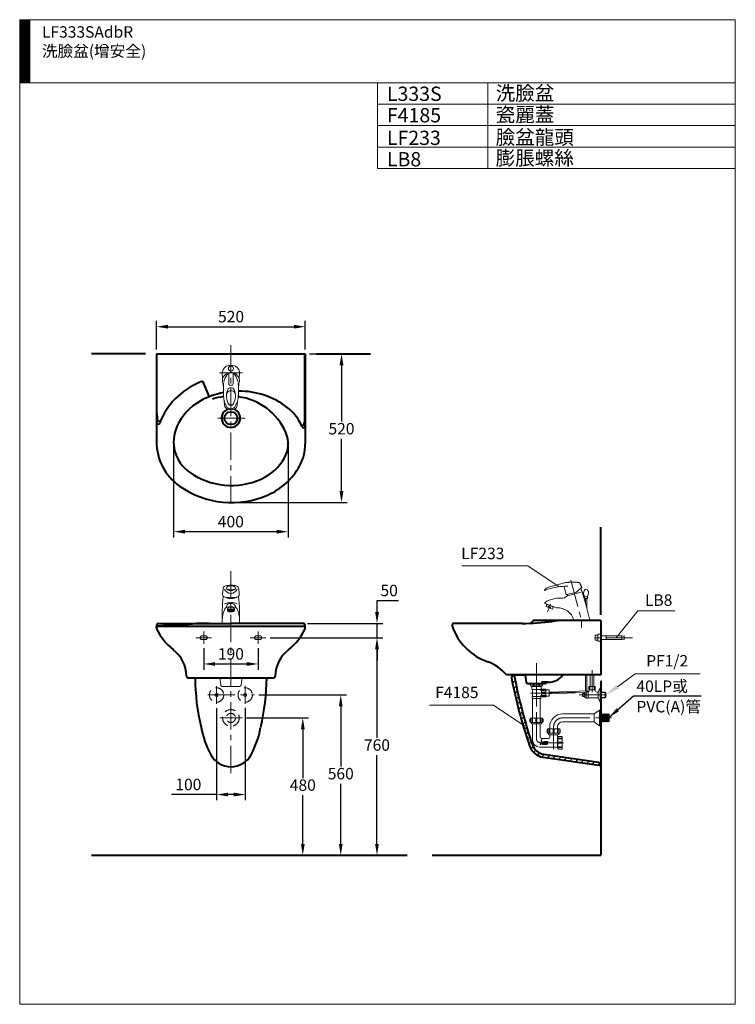
# Model space of a CAD drawing. Units: millimetres. Extents: x 118 to 2618, y -1684 to 1756.
import ezdxf
from ezdxf.enums import TextEntityAlignment as Align

# ---------------------------------------------------------------- set-up
doc = ezdxf.new("R2010")
doc.units = ezdxf.units.MM
doc.header["$LTSCALE"] = 3
doc.linetypes.add('CENTER', pattern=[50.8, 31.75, -6.35, 6.35, -6.35])
doc.linetypes.add('DASHED', pattern=[19.05, 12.7, -6.35])
for name, color, linetype, lineweight in [('BODY', 7, 'Continuous', 40), ('CEN', 1, 'CENTER', 9), ('DIM', 2, 'Continuous', 13), ('FITTING', 6, 'Continuous', 20), ('HATCH', 2, 'Continuous', 13), ('HIDDEN', 3, 'DASHED', 20)]:
    doc.layers.add(name, color=color, linetype=linetype, lineweight=lineweight)
doc.styles.add('AD', font='romans.shx', dxfattribs={"height": 40, "bigfont": 'chineset.shx'})
doc.styles.add('LSP', font='simplex', dxfattribs={"width": 0.8, "bigfont": 'CHINESET.SHX'})
doc.dimstyles.new('AD', dxfattribs={"dimtxt": 40, "dimasz": 40, "dimexe": 20, "dimexo": 15, "dimgap": 10, "dimtad": 1, "dimtih": 1, "dimtoh": 1, "dimdec": 0, "dimtxsty": 'AD', "dimcen": 2.5, "dimadec": 0, "dimazin": 0, "dimtfac": 1, "dimtdec": 0, "dimtmove": 0, "dimatfit": 3, "dimfxl": 0, "dimarcsym": 0})

# ---------------------------------------------------------------- blocks, each defined once
blk = doc.blocks.new('*D1')
at = {"layer": 'Defpoints', "color": 0}
for p in [(978.6, -403), (1239.9, -1163), (1366.4, -1163)]:
    blk.add_point(p, dxfattribs=at)
at = {"layer": 'DIM', "color": 0, "lineweight": -2}
for p, q in [((993.6, -403), (1386.4, -403)), ((1366.4, -443), (1366.4, -753)), ((1366.4, -1123), (1366.4, -813)), ((1254.9, -1163), (1386.4, -1163))]:
    blk.add_line(p, q, dxfattribs=at)
at = {"layer": 'DIM', "color": 0}
for points in [[(1359.7, -443), (1373, -443), (1366.4, -403)], [(1359.7, -1123), (1373, -1123), (1366.4, -1163)]]:
    blk.add_solid(points, dxfattribs=at)
at = {"layer": 'DIM', "color": 0, "insert": (1366.4, -783), "char_height": 40, "attachment_point": 5, "style": 'AD'}
blk.add_mtext('760', dxfattribs=at)
blk = doc.blocks.new('*D2')
at = {"layer": 'Defpoints', "color": 0}
for p in [(761.1, -424.5), (951.1, -424.5), (951.1, -494.6)]:
    blk.add_point(p, dxfattribs=at)
at = {"layer": 'DIM', "color": 0, "lineweight": -2}
for p, q in [((761.1, -439.5), (761.1, -514.6)), ((951.1, -439.5), (951.1, -514.6)), ((801.1, -494.6), (911.1, -494.6))]:
    blk.add_line(p, q, dxfattribs=at)
at = {"layer": 'DIM', "color": 0}
for points in [[(801.1, -488), (801.1, -501.3), (761.1, -494.6)], [(911.1, -488), (911.1, -501.3), (951.1, -494.6)]]:
    blk.add_solid(points, dxfattribs=at)
at = {"layer": 'DIM', "color": 0, "insert": (856.1, -464.6), "char_height": 40, "attachment_point": 5, "style": 'AD'}
blk.add_mtext('190', dxfattribs=at)
blk = doc.blocks.new('*D3')
at = {"layer": 'Defpoints', "color": 0}
for p in [(939, -603), (1117.3, -1163), (1239.9, -1163)]:
    blk.add_point(p, dxfattribs=at)
at = {"layer": 'DIM', "color": 0, "lineweight": -2}
for p, q in [((954, -603), (1259.9, -603)), ((1239.9, -643), (1239.9, -853)), ((1239.9, -1123), (1239.9, -913)), ((1132.3, -1163), (1259.9, -1163))]:
    blk.add_line(p, q, dxfattribs=at)
at = {"layer": 'DIM', "color": 0}
for points in [[(1233.2, -643), (1246.5, -643), (1239.9, -603)], [(1233.2, -1123), (1246.5, -1123), (1239.9, -1163)]]:
    blk.add_solid(points, dxfattribs=at)
at = {"layer": 'DIM', "color": 0, "insert": (1239.9, -883), "char_height": 40, "attachment_point": 5, "style": 'AD'}
blk.add_mtext('560', dxfattribs=at)
blk = doc.blocks.new('*D4')
at = {"layer": 'Defpoints', "color": 0}
for p in [(895.1, -683), (1107.3, -1163), (1127.3, -1163)]:
    blk.add_point(p, dxfattribs=at)
at = {"layer": 'DIM', "color": 0, "lineweight": -2}
for p, q in [((910.1, -683), (1127.3, -683)), ((1107.3, -723), (1107.3, -893)), ((1107.3, -1123), (1107.3, -953)), ((1112.3, -1163), (1087.3, -1163))]:
    blk.add_line(p, q, dxfattribs=at)
at = {"layer": 'DIM', "color": 0}
for points in [[(1100.7, -723), (1114, -723), (1107.3, -683)], [(1100.7, -1123), (1114, -1123), (1107.3, -1163)]]:
    blk.add_solid(points, dxfattribs=at)
at = {"layer": 'DIM', "color": 0, "insert": (1107.3, -923), "char_height": 40, "attachment_point": 5, "style": 'AD'}
blk.add_mtext('480', dxfattribs=at)
blk = doc.blocks.new('*D5')
at = {"layer": 'Defpoints', "color": 0}
for p in [(806.1, -633.9), (906.1, -633.4), (906.1, -950.8)]:
    blk.add_point(p, dxfattribs=at)
at = {"layer": 'DIM', "color": 0, "lineweight": -2}
for p, q in [((806.1, -648.9), (806.1, -970.8)), ((906.1, -648.4), (906.1, -970.8)), ((806.1, -950.8), (648.9, -950.8)), ((866.1, -950.8), (846.1, -950.8))]:
    blk.add_line(p, q, dxfattribs=at)
at = {"layer": 'DIM', "color": 0}
for points in [[(846.1, -944.2), (846.1, -957.5), (806.1, -950.8)], [(866.1, -944.2), (866.1, -957.5), (906.1, -950.8)]]:
    blk.add_solid(points, dxfattribs=at)
at = {"layer": 'DIM', "color": 0, "insert": (707.5, -920.8), "char_height": 40, "attachment_point": 5, "style": 'AD'}
blk.add_mtext('100', dxfattribs=at)
blk = doc.blocks.new('*D6')
at = {"layer": 'Defpoints', "color": 0}
for p in [(1116.1, 683.7), (596.1, 589.3), (1116.1, 589.3)]:
    blk.add_point(p, dxfattribs=at)
at = {"layer": 'DIM', "color": 0, "lineweight": -2}
for p, q in [((596.1, 604.3), (596.1, 703.7)), ((1116.1, 604.3), (1116.1, 703.7)), ((636.1, 683.7), (1076.1, 683.7))]:
    blk.add_line(p, q, dxfattribs=at)
at = {"layer": 'DIM', "color": 0}
for points in [[(636.1, 690.4), (636.1, 677.1), (596.1, 683.7)], [(1076.1, 690.4), (1076.1, 677.1), (1116.1, 683.7)]]:
    blk.add_solid(points, dxfattribs=at)
at = {"layer": 'DIM', "color": 0, "insert": (856.6, 713.7), "char_height": 40, "attachment_point": 5, "style": 'AD'}
blk.add_mtext('520', dxfattribs=at)
blk = doc.blocks.new('*D7')
at = {"layer": 'Defpoints', "color": 0}
for p in [(1116.1, 589.3), (856.1, 69.3), (1242.5, 69.3)]:
    blk.add_point(p, dxfattribs=at)
at = {"layer": 'DIM', "color": 0, "lineweight": -2}
for p, q in [((1131.1, 589.3), (1262.5, 589.3)), ((1242.5, 549.3), (1242.5, 352.2)), ((1242.5, 109.3), (1242.5, 292.2)), ((871.1, 69.3), (1262.5, 69.3))]:
    blk.add_line(p, q, dxfattribs=at)
at = {"layer": 'DIM', "color": 0}
for points in [[(1235.8, 549.3), (1249.2, 549.3), (1242.5, 589.3)], [(1235.8, 109.3), (1249.2, 109.3), (1242.5, 69.3)]]:
    blk.add_solid(points, dxfattribs=at)
at = {"layer": 'DIM', "color": 0, "insert": (1242.5, 322.2), "char_height": 40, "attachment_point": 5, "style": 'AD'}
blk.add_mtext('520', dxfattribs=at)
blk = doc.blocks.new('*D8')
at = {"layer": 'Defpoints', "color": 0}
for p in [(656.1, 282.2), (1055.8, 282.2), (656.1, -32.4)]:
    blk.add_point(p, dxfattribs=at)
at = {"layer": 'DIM', "color": 0, "lineweight": -2}
for p, q in [((656.1, 267.2), (656.1, -52.4)), ((1055.8, 267.2), (1055.8, -52.4)), ((1015.8, -32.4), (696.1, -32.4))]:
    blk.add_line(p, q, dxfattribs=at)
at = {"layer": 'DIM', "color": 0}
for points in [[(696.1, -25.8), (696.1, -39.1), (656.1, -32.4)], [(1015.8, -25.8), (1015.8, -39.1), (1055.8, -32.4)]]:
    blk.add_solid(points, dxfattribs=at)
at = {"layer": 'DIM', "color": 0, "insert": (855.9, -2.4), "char_height": 40, "attachment_point": 5, "style": 'AD'}
blk.add_mtext('400', dxfattribs=at)
blk = doc.blocks.new('*D9')
at = {"layer": 'Defpoints', "color": 0}
for p in [(1109.2, -353), (1366.6, -353), (978.6, -403)]:
    blk.add_point(p, dxfattribs=at)
at = {"layer": 'DIM', "color": 0, "lineweight": -2}
for p, q in [((1366.6, -313), (1366.6, -273)), ((1366.6, -273), (1441.4, -273)), ((1124.2, -353), (1386.6, -353)), ((1366.6, -403), (1366.6, -353)), ((993.6, -403), (1386.6, -403)), ((1366.6, -443), (1366.6, -483))]:
    blk.add_line(p, q, dxfattribs=at)
at = {"layer": 'DIM', "color": 0}
for points in [[(1359.9, -313), (1373.3, -313), (1366.6, -353)], [(1359.9, -443), (1373.3, -443), (1366.6, -403)]]:
    blk.add_solid(points, dxfattribs=at)
at = {"layer": 'DIM', "color": 0, "insert": (1409, -243), "char_height": 40, "attachment_point": 5, "style": 'AD'}
blk.add_mtext('50', dxfattribs=at)

msp = doc.modelspace()

# ---------------------------------------------------------------- hatches: boundary and pattern name
at = {"layer": 'FITTING'}
h = msp.add_hatch(dxfattribs=at)
h.set_pattern_fill('ANSI31', color=256, scale=0.5, style=0)
h.set_pattern_definition([(45, (6133.9222, 27767.103), (-1.122532015, 1.122532015), [])])
h.paths.add_polyline_path([(153.2, 1756.3), (118.2, 1756.3), (118.2, 1536.3), (153.2, 1536.3)])
at = {"layer": 'HATCH'}
h = msp.add_hatch(dxfattribs=at)
h.set_pattern_fill('ANSI31', color=256, scale=5, style=0)
h.paths.add_polyline_path([(1846.1, -535.3), (1842, -535.4, 0.460073), (1836.3, -542.6, 0.034206), (1898.9, -780.4, 0.282684), (1947.2, -820.6), (2141.5, -848.5, 0.456537), (2148.4, -842.6), (2148.4, -838.4), (1948.8, -809.7, -0.282827), (1909.4, -776.9, -0.034947)])

# ---------------------------------------------------------------- linework, layer by layer
at = {"layer": 'BODY'}
for p, q in [((557.5, 589.3), (368.9, 589.3)), ((1154.7, 589.3), (1343.3, 589.3))]:
    msp.add_line(p, q, dxfattribs=at)
at = {"layer": 'BODY', "linetype": 'Continuous'}
for p, q in [((596.1, 589.3), (1116.1, 589.3)), ((596.1, 589.3), (596.1, 282.2)), ((597.5, 380.1), (597.5, 589.3)), ((1114.7, 366.3), (1114.7, 589.3)), ((1116.1, 589.3), (1116.1, 274.5)), ((757, 493.1), (780, 438.6)), ((2148.5, -323), (2148.5, -16.8)), ((2148.5, -343), (1914.8, -343)), ((2148.5, -343), (2148.5, -533)), ((596.1, -368.4), (597, -358.4)), ((602.1, -363), (1110.1, -363)), ((603, -353), (856.1, -353)), ((1109.2, -353), (856.1, -353)), ((1116.1, -368.4), (1115.2, -358.4)), ((1873.5, -353), (1634.5, -353)), ((1910.6, -344.7), (1904.5, -350.7)), ((707.1, -543), (1005.1, -543)), ((2148.5, -533), (1818.5, -533)), ((1846.1, -535.3), (1842, -535.4)), ((1884.4, -533.9), (1846.1, -535.3)), ((1884.3, -533.6), (1887.7, -557.8)), ((1893.7, -562.9), (1953.3, -562.9)), ((1963.4, -557.8), (1940.7, -557.8)), ((2148.5, -553), (2148.5, -1163)), ((1947.2, -820.6), (2141.5, -848.5)), ((1948.8, -809.7), (2148.4, -838.4)), ((2148.4, -842.6), (2148.4, -838.4)), ((368.9, -1163), (1472.2, -1163)), ((1559.7, -1163), (2148.5, -1163))]:
    msp.add_line(p, q, dxfattribs=at)
msp.add_circle((856.1, 364.3), 22.5, dxfattribs=at)
for centre, radius, start, end in [((840.8, 257.6), 250, 109.5824, 155.7714), ((884, 179.3), 279.4, 101.1902, 118.9131), ((884, 179.3), 279.4, 52.8457, 90.319), ((840.8, 257.6), 190, 118.9131, 155.7714), ((855.1, 230.8), 210, 96.7957, 107.6777), ((855.1, 230.8), 210, 23.3902, 82.6814), ((697.5, 380.1), 100, 180, 192.8918), ((856.1, 364.3), 32.5, 108.1669, 71.8331), ((956.1, 274.5), 160, 21.9193, 52.8457), ((602.1, 349.7), 6, 180, 339.8469), ((605.8, 359.2), 6, 192.8918, 336.8766), ((786.1, 282.2), 190, 155.7714, 159.8469), ((1014.7, 366.3), 100, 347.1082, 0), ((786.1, 282.2), 130, 155.7714, 234.7789), ((956.1, 274.5), 100, 330.6701, 23.3902), ((1106.3, 345.3), 6, 203.1234, 347.1082), ((1110.1, 336.4), 6, 201.9193, 0), ((786.1, 282.2), 190, 180, 234.7789), ((956.1, 274.5), 160, 330.6701, 0), ((890.7, 311.2), 175, 293.9869, 330.6701), ((858.2, 384.3), 255, 234.7789, 293.9869), ((890.7, 311.2), 235, 293.9869, 330.6701), ((858.2, 384.3), 315, 234.7789, 293.9869), ((1914.8, -349), 6, 90, 135), ((2019.9, -643), 300, 90, 97.8107), ((602.1, -369), 6, 90, 204.1246), ((778.2, -287.5), 200, 204.8322, 231.9987), ((603, -359), 6, 90, 175), ((775.7, -1852.8), 1500, 90.7149, 96.6623), ((773.5, -952.9), 600, 89.3784, 100.4938), ((934, -287.5), 200, 308.0013, 335.1678), ((1109.2, -359), 6, 5, 90), ((1110.1, -369), 6, 335.8754, 90), ((1634.5, -359), 6, 88, 198.4208), ((1818.5, -297.7), 200, 198.4208, 251.0707), ((1873.5, 424.9), 777.9, 270, 277.8107), ((1900.3, -346.5), 6, 271.9925, 315), ((581.1, -539.7), 120, 1.2416, 51.9987), ((1131, -539.7), 120, 128.0013, 178.7584), ((1708.2, -619.3), 140, 38.0609, 71.0707), ((707.1, -537), 6, 181.2416, 270), ((1471.1, -540.9), 740, 180.1594, 193.6827), ((241.1, -540.9), 740, 346.4064, 359.8406), ((1005.1, -537), 6, 270, 358.7584), ((1842.2, -541.4), 6, 92.0159, 190.8395), ((3604.2, -204.1), 1800, 190.8395, 198.676), ((3604.2, -204.1), 1789, 190.6699, 198.676), ((1878.4, -534.4), 6, 8.0006, 14.179), ((1966.7, -497.9), 60, 266.8777, 324.2128), ((1893.7, -556.9), 6, 188.0006, 269.9281), ((1953.3, -556.9), 6, 270, 325.1751), ((1963.1, -563.8), 6, 86.8777, 145.1751), ((1067.1, -659.5), 320, 190.155, 208.4645), ((645.1, -659.5), 320, 331.5355, 349.6458), ((1955.8, -761.2), 60, 198.676, 261.8149), ((1955.8, -761.2), 49, 198.676, 261.8149), ((856.1, -773.9), 80, 208.4645, 270), ((856.1, -773.9), 80, 270, 331.5355), ((2142.4, -842.6), 6, 261.8149, 0)]:
    msp.add_arc(centre, radius, start, end, dxfattribs=at)
at = {"layer": 'CEN', "linetype": 'CENTER'}
for p, q in [((856.1, 619.2), (856.1, 59.2)), ((896.1, 522.3), (816.1, 522.3)), ((906.1, 364.3), (806.1, 364.3)), ((856.1, -170.8), (856.1, -883.9)), ((2043.5, -202.1), (2081, -342)), ((1962.7, -312.5, 0), (1973.1, -285.3, 0)), ((2081, -342), (2081, -368)), ((733.6, -403), (788.6, -403)), ((761.1, -381.5), (761.1, -424.5)), ((978.6, -403), (923.6, -403)), ((951.1, -381.5), (951.1, -424.5)), ((2259.5, -403), (2119.9, -403)), ((1923.5, -587.3), (1923.5, -487.3)), ((2117.7, -515.9), (2117.7, -593)), ((806.1, -572.4), (806.1, -633.9)), ((906.1, -570.6), (906.1, -633.4)), ((775.7, -603), (939, -603)), ((1977.7, -596.2), (1903, -596.2)), ((1967.8, -595.9), (2059.2, -593)), ((2073.3, -603), (2174.3, -603)), ((895.1, -683), (817.9, -683)), ((2015, -683), (2186.3, -683))]:
    msp.add_line(p, q, dxfattribs=at)
at = {"layer": 'CEN', "color": 1, "linetype": 'CENTER', "ltscale": 2}
msp.add_line((951.1, -381.5), (951.1, -424.5), dxfattribs=at)
at = {"layer": 'CEN', "color": 1, "linetype": 'CENTER'}
for p, q in [((1923.5, -548.4), (1923.5, -756.3)), ((1983.5, -714.5), (1983.5, -792.2)), ((1938.4, -770), (2018.3, -770))]:
    msp.add_line(p, q, dxfattribs=at)
at = {"layer": 'CEN', "linetype": 'CENTER'}
for centre, radius, start, end in [((2015, -714.5), 31.5, 90, 180), ((1937.1, -756.3), 13.6, 180, 270)]:
    msp.add_arc(centre, radius, start, end, dxfattribs=at)
at = {"layer": 'DIM', "ltscale": 10}
for p, q in [((1893.7, -152.2), (1662.6, -152.2)), ((2002.7, -225.2), (1893.7, -152.2)), ((2278, -308.6), (2407.2, -308.6)), ((2206.8, -573.9), (2268.8, -529.5)), ((2268.8, -529.5), (2496, -529.5)), ((1773.8, -638.8), (1549.4, -638.8)), ((1882.8, -711.8), (1773.8, -638.8))]:
    msp.add_line(p, q, dxfattribs=at)
at = {"layer": 'DIM'}
msp.add_line((2202.1, -402.8), (2278, -308.6), dxfattribs=at)
at = {"layer": 'DIM', "ltscale": 10}
msp.add_solid([(2211.6, -580.6), (2201.9, -567.1), (2166.1, -603)], dxfattribs=at)
at = {"layer": 'FITTING'}
for p, q in [((2618.2, 1756.3), (118.2, 1756.3)), ((118.2, 1756.3), (118.2, -1683.7)), ((153.2, 1756.3), (153.2, 1536.3)), ((2618.2, 1756.3), (2618.2, -1683.7)), ((2618.2, 1536.3), (118.2, 1536.3)), ((1368.2, 1536.3), (1368.2, 1236.3)), ((1753.8, 1536.3), (1753.8, 1236.3)), ((2618.2, 1536.3), (2618.2, 1311.3)), ((1368.2, 1461.3), (2618.2, 1461.3)), ((1368.2, 1386.3), (2618.2, 1386.3)), ((1368.2, 1311.3), (2618.2, 1311.3)), ((1368.2, 1236.3), (2618.2, 1236.3)), ((825.9, 522.3), (827.3, 503.1, 0)), ((886.3, 522.3), (884.9, 503.1, 0)), ((828.6, 484.3, 0), (829.8, 468.9, 0)), ((883.5, 484.3, 0), (882.4, 468.9, 0)), ((833, 423.8, 0), (834.1, 409.4, 0)), ((879.1, 423.8, 0), (878.1, 409.4, 0)), ((826.7, -250.4), (828.5, -231, 0)), ((848.6, -219.4), (848.6, -220.6)), ((848.6, -220.6), (863.6, -220.6)), ((863.6, -219.4), (863.6, -220.6)), ((885.5, -250.4), (883.7, -231, 0)), ((2021.8, -210.8, 0), (1960.6, -228, 0)), ((2027.9, -252.8, 0), (2019.9, -223.9, 0)), ((2029.5, -210.2, 0), (2029.5, -210.3, 0)), ((2081.6, -226.1, 0), (2063.1, -243.3, 0)), ((2076.8, -215.8, 0), (2079.3, -223.6, 0)), ((2078, -215.4, 0), (2080.6, -223.2, 0)), ((2080.2, -223.4, 0), (2079.3, -223.6, 0)), ((2080.2, -232.6, 0), (2082.8, -242.2, 0)), ((2080.8, -223.7, 0), (2081.6, -226.1, 0)), ((2027.9, -252.8, 0), (2029.4, -252.4, 0)), ((2029.4, -252.4, 0), (2063.1, -243.3, 0)), ((2031.5, -256, 0), (2083.7, -242, 0)), ((2031.5, -251.8, 0), (2032.5, -255.7, 0)), ((2083.7, -242, 0), (2096.8, -290.8, 0)), ((2089, -252.3, 0), (2091.8, -259.8, 0)), ((2091.8, -259.8, 0), (2091.8, -265.8, 0)), ((2091.8, -259.8, 0), (2101.8, -259.8, 0)), ((2091.8, -265.8, 0), (2101.8, -265.8, 0)), ((2094.6, -265.8, 0), (2094.6, -282.6, 0)), ((2099, -265.8, 0), (2099, -299, 0)), ((2104.5, -252.3, 0), (2101.8, -259.8, 0)), ((2101.8, -259.8, 0), (2101.8, -265.8, 0)), ((844.1, -301.4), (844.1, -307.1)), ((844.2, -307.6), (845.2, -310)), ((850.9, -304.1), (850.9, -306.9)), ((861.1, -304.1), (851, -304.1)), ((861.1, -304.1), (861.1, -306.9)), ((868, -307.6), (867, -310)), ((868.2, -301.4), (868.2, -307.1)), ((1993.3, -298.8, 0), (1954.1, -283.8, 0)), ((1960, -286, 0), (1957, -294, 0)), ((1957, -294, 0), (1968.2, -298.3, 0)), ((1959.7, -286.9, 0), (1982.1, -295.5, 0)), ((1963.5, -296.5, 0), (1964.8, -293.2, 0)), ((1964.8, -293.2, 0), (1969.4, -295, 0)), ((1979.4, -302.6, 0), (1968.2, -298.3, 0)), ((1974.1, -296.8, 0), (1969.4, -295, 0)), ((1972.8, -300.1, 0), (1974.1, -296.8, 0)), ((1982.4, -294.6, 0), (1979.4, -302.6, 0)), ((2096.8, -290.8, 0), (2110.5, -342, 0)), ((2110.5, -342, 0), (2054.5, -342, 0)), ((2056, -342, 0), (2056, -343, 0)), ((825.9, -352.2), (886.3, -352.2)), ((2148.5, -396.5), (2221.5, -396.5)), ((2148.5, -409.5), (2221.5, -409.5)), ((2167.5, -396.5), (2167.5, -409.5)), ((2221.5, -396.5), (2221.5, -409.5)), ((2229.5, -396.5), (2221.5, -397.5)), ((2229.5, -409.5), (2221.5, -408.5)), ((2229.5, -396.5), (2229.5, -409.5)), ((2094.6, -533, 0), (2094.6, -589.3, 0)), ((2099, -533, 0), (2099, -589.1, 0)), ((2111.5, -573), (2111.5, -533)), ((2123.9, -573), (2123.9, -533)), ((1899.6, -563), (1899.6, -565.5)), ((1947.3, -565.5), (1899.6, -565.5)), ((1902.6, -565.5), (1902.6, -571.5)), ((1944.3, -571.5), (1902.6, -571.5)), ((1907.3, -573.2), (1939.6, -573.2)), ((1907.3, -573.2), (1907.3, -583.4)), ((1939.6, -583.4), (1907.3, -583.4)), ((1909, -571.5), (1909, -573.2)), ((1909.8, -583.4), (1909.8, -608.1)), ((1912.8, -567.6), (1912.8, -571.5)), ((1934.1, -567.6), (1934.1, -571.5)), ((1937.1, -583.4), (1937.1, -584.7)), ((1937.9, -571.5), (1937.9, -573.2)), ((1939.6, -573.2), (1939.6, -583.4)), ((1941.4, -583.8), (1942.7, -583.8)), ((1941.4, -583.8), (1941.4, -608.5)), ((1944, -582.6), (1956.8, -582.6)), ((1944.3, -565.5), (1944.3, -571.5)), ((1947.3, -563), (1947.3, -565.5)), ((1956.8, -582.6), (1956.8, -609.8)), ((2129.2, -573), (2106.2, -573)), ((2106.2, -573), (2106.2, -585)), ((2110.2, -573), (2110.2, -585)), ((2125.2, -573), (2125.2, -585)), ((2129.2, -585), (2129.2, -573)), ((2146.5, -578), (2139.5, -593)), ((2146.5, -578), (2148.5, -578)), ((2146.5, -578), (2148.5, -578)), ((2146.5, -578), (2146.5, -628)), ((2148.5, -578), (2148.5, -628)), ((1938.4, -608.1), (1908.5, -608.1)), ((1908.5, -608.1), (1908.5, -615.8)), ((1938.4, -615.8), (1908.5, -615.8)), ((1938.4, -615.8), (1908.5, -615.8)), ((1909.8, -615.1), (1909.8, -683.5)), ((1937.1, -615.1), (1937.1, -683.5)), ((1938.4, -608.1), (1938.4, -615.8)), ((1938.8, -586.4), (1941.4, -586.4)), ((1938.8, -606), (1941.4, -606)), ((1941.4, -608.5), (1942.7, -608.5)), ((1944, -609.8), (1956.8, -609.8)), ((1944.4, -586), (1955.5, -586)), ((1944.4, -588.5), (1955.5, -588.5)), ((1944.4, -594.5), (1955.5, -594.5)), ((1944.4, -597.9), (1955.5, -597.9)), ((1944.4, -603.9), (1955.5, -603.9)), ((1944.4, -606.4), (1955.5, -606.4)), ((1955.5, -588.5), (1955.5, -586)), ((1955.5, -594.5), (1955.5, -597.9)), ((1955.5, -603.9), (1955.5, -606.4)), ((1967.8, -585.5), (1956.8, -585.5)), ((1967.8, -606.8), (1956.8, -606.8)), ((1967.7, -598.4), (2092.2, -594.5)), ((1967.8, -585.5), (1967.8, -606.8)), ((1967.9, -593.3), (2107.7, -588.8)), ((2084.7, -598), (2092.2, -598)), ((2084.7, -598), (2084.7, -602)), ((2084.7, -602), (2090.2, -602)), ((2084.7, -604), (2090.2, -604)), ((2084.7, -604), (2084.7, -608)), ((2084.7, -608), (2092.2, -608)), ((2090.2, -602), (2090.2, -604)), ((2092.2, -594.3), (2092.2, -611.6)), ((2092.4, -593.9), (2096.7, -591.5)), ((2092.4, -612), (2096.7, -614.5)), ((2096.7, -591.5), (2103.7, -591.5)), ((2096.7, -591.5), (2096.7, -614.5)), ((2096.7, -614.5), (2103.7, -614.5)), ((2103.7, -591.5), (2103.7, -614.5)), ((2103.7, -593), (2104.7, -593)), ((2106.2, -585), (2129.2, -585)), ((2107.7, -585), (2107.7, -590)), ((2127.7, -585), (2127.7, -585)), ((2135.7, -593), (2139.5, -593)), ((2139.5, -593), (2139.5, -613)), ((2139.5, -613), (2146.5, -628)), ((2146.5, -594), (2166.1, -594)), ((2146.5, -612), (2166.1, -612)), ((2148.5, -593), (2163.5, -593)), ((2148.5, -613), (2163.5, -613)), ((2163.5, -593), (2163.5, -613)), ((2166.1, -594), (2166.1, -612)), ((2148.5, -628), (2146.5, -628)), ((2146.5, -628), (2148.5, -628)), ((1900.5, -686.9), (1900.5, -695.5)), ((1944.8, -683.5), (1902.2, -683.5)), ((1902.2, -683.5), (1902.2, -698.9)), ((1907.3, -686.5), (1907.3, -697.6)), ((1909.8, -686.5), (1909.8, -697.6)), ((1921.8, -686.5), (1921.8, -697.6)), ((1925.2, -686.5), (1925.2, -697.6)), ((1937.1, -686.5), (1937.1, -697.6)), ((1939.6, -686.5), (1939.6, -697.6)), ((1944.8, -683.5), (1944.8, -698.9)), ((1946.5, -686.9), (1946.5, -695.5)), ((2015, -669.3), (2125.5, -669.3)), ((2143.3, -655.7), (2125.5, -669.3)), ((2125.5, -669.3), (2125.5, -696.6)), ((2143.3, -655.7), (2143.3, -710.2)), ((2143.3, -655.7), (2148.5, -655.7)), ((2148.5, -655.7), (2148.5, -710.2)), ((2148.5, -663.8), (2150.2, -663.8)), ((2150.2, -663.8), (2150.2, -702.1)), ((2151.7, -668.5), (2150.2, -670.3)), ((2151.7, -668.5), (2151.7, -697.4)), ((2153.4, -670.7), (2151.7, -668.5)), ((2155.1, -668.6), (2153.4, -670.7)), ((2153.4, -670.7), (2153.4, -695.2)), ((2156.8, -670.8), (2155.1, -668.6)), ((2155.1, -668.6), (2155.1, -697.3)), ((2158.5, -668.7), (2156.8, -670.8)), ((2156.8, -670.8), (2156.8, -695.1)), ((2158.5, -668.7), (2158.5, -697.2)), ((2160.2, -670.9), (2158.5, -668.7)), ((2161.9, -668.8), (2160.2, -670.9)), ((2160.2, -670.9), (2160.2, -695)), ((2161.9, -668.8), (2161.9, -697.1)), ((2163.6, -671), (2161.9, -668.8)), ((2165.3, -669), (2163.6, -671)), ((2163.6, -671), (2163.6, -694.9)), ((2165.3, -669), (2165.3, -696.9)), ((2167, -671.2), (2165.3, -669)), ((2168.7, -669.1), (2167, -671.2)), ((2167, -671.2), (2167, -694.8)), ((2168.7, -669.1), (2168.7, -696.8)), ((2170.4, -671.3), (2168.7, -669.1)), ((2172.1, -669.2), (2170.4, -671.3)), ((2170.4, -671.3), (2170.4, -694.6)), ((2172.1, -669.2), (2172.1, -696.7)), ((2173.8, -671.4), (2172.1, -669.2)), ((2175.5, -669.3), (2173.8, -671.4)), ((2173.8, -671.4), (2173.8, -694.5)), ((2175.5, -669.3), (2175.5, -696.6)), ((2175.5, -669.3), (2177.2, -671)), ((2177.2, -671), (2177.2, -694.9)), ((1944.8, -698.9), (1902.2, -698.9)), ((1905.6, -698.9), (1905.6, -701.4)), ((1909.8, -697.6), (1907.3, -697.6)), ((1938.8, -704), (1908.1, -704)), ((1909.8, -704), (1909.8, -759.3)), ((1925.2, -697.6), (1921.8, -697.6)), ((1937.1, -697.6), (1939.6, -697.6)), ((1937.1, -704), (1937.1, -750.8)), ((1941.4, -698.9), (1941.4, -701.4)), ((2004.8, -721.5), (1962.2, -721.5)), ((1962.2, -721.5), (1962.2, -736.8)), ((1969.8, -714.5), (1969.8, -721.5)), ((1997.1, -714.5), (1997.1, -721.5)), ((2004.8, -721.5), (2004.8, -736.8)), ((2015, -696.6), (2125.5, -696.6)), ((2125.5, -696.6), (2143.3, -710.2)), ((2143.3, -710.2), (2148.5, -710.2)), ((2148.5, -702.1), (2150.2, -702.1)), ((2151.7, -697.4), (2150.2, -695.6)), ((2153.4, -695.2), (2151.7, -697.4)), ((2155.1, -697.3), (2153.4, -695.2)), ((2156.8, -695.1), (2155.1, -697.3)), ((2158.5, -697.2), (2156.8, -695.1)), ((2160.2, -695), (2158.5, -697.2)), ((2161.9, -697.1), (2160.2, -695)), ((2163.6, -694.9), (2161.9, -697.1)), ((2165.3, -696.9), (2163.6, -694.9)), ((2167, -694.8), (2165.3, -696.9)), ((2168.7, -696.8), (2167, -694.8)), ((2170.4, -694.6), (2168.7, -696.8)), ((2172.1, -696.7), (2170.4, -694.6)), ((2173.8, -694.5), (2172.1, -696.7)), ((2175.5, -696.6), (2173.8, -694.5)), ((2175.5, -696.6), (2177.2, -694.9)), ((2175.5, -696.6), (2177.2, -694.9)), ((1941.4, -755), (1965.6, -755)), ((1960.5, -724.9), (1960.5, -733.4)), ((2004.8, -736.8), (1962.2, -736.8)), ((1965.6, -736.8), (1965.6, -739.4)), ((1967.3, -724.5), (1967.3, -735.6)), ((1969.8, -735.6), (1967.3, -735.6)), ((1998.8, -742), (1968.1, -742)), ((1969.8, -724.5), (1969.8, -735.6)), ((1969.8, -742), (1969.8, -750.8)), ((1981.8, -724.5), (1981.8, -735.6)), ((1985.2, -735.6), (1981.8, -735.6)), ((1985.2, -724.5), (1985.2, -735.6)), ((1997.1, -724.5), (1997.1, -735.6)), ((1997.1, -735.6), (1999.6, -735.6)), ((1997.1, -748.6), (1997.1, -787.8)), ((1997.1, -752.1), (1998.4, -752.1)), ((1998.4, -749.1), (1998.4, -790.8)), ((1998.4, -749.1), (1999.6, -749.1)), ((1999.6, -724.5), (1999.6, -735.6)), ((2000.9, -747.8), (2013.7, -747.8)), ((2001.4, -736.8), (2001.4, -739.4)), ((2001.4, -753.8), (2012.4, -753.8)), ((2001.4, -756.3), (2012.4, -756.3)), ((2006.5, -724.9), (2006.5, -733.4)), ((2012.4, -756.3), (2012.4, -753.8)), ((2013.7, -747.8), (2013.7, -792.1)), ((1938.8, -784.9), (1997.1, -784.9)), ((1997.1, -787.8), (1998.4, -787.8)), ((1998.4, -790.8), (1999.6, -790.8)), ((2001.4, -768.2), (2012.4, -768.2)), ((2001.4, -771.7), (2012.4, -771.7)), ((2001.4, -783.6), (2012.4, -783.6)), ((2001.4, -786.1), (2012.4, -786.1)), ((2012.4, -768.2), (2012.4, -771.7)), ((2012.4, -783.6), (2012.4, -786.1)), ((2000.9, -792.1), (2013.7, -792.1)), ((118.2, -1683.7), (2618.2, -1683.7))]:
    msp.add_line(p, q, dxfattribs=at)
at = {"layer": 'FITTING', "ltscale": 10}
for p, q in [((848.6, 521), (848.5, 523.6)), ((848.6, 521), (848.6, 484.3)), ((863.6, 521), (863.7, 523.6)), ((863.6, 521), (863.6, 484.3))]:
    msp.add_line(p, q, dxfattribs=at)
at = {"layer": 'FITTING', "linetype": 'Continuous'}
for p, q in [((2103.7, -613), (2139.5, -613)), ((1997.1, -742), (1997.1, -784.9)), ((1938.8, -784.9), (1935.4, -784.9))]:
    msp.add_line(p, q, dxfattribs=at)
at = {"layer": 'FITTING'}
for points in [[(834.5, -302.1, -0.028091), (835.5, -300.8, -0.027779), (836.7, -299.6, -0.027644), (838, -298.5, -0.027689), (839.4, -297.6, -0.027913), (840.9, -296.8, -0.02831), (842.4, -296.2)], [(834.5, -302.1, -0.028091), (835.5, -300.8, -0.027779), (836.7, -299.6, -0.027644), (838, -298.5, -0.027689), (839.4, -297.6, -0.027913), (840.9, -296.8, -0.02831), (842.4, -296.2)], [(844.1, -301.4, -0.251226), (844.6, -300.4, -0.079618), (847.6, -299, -0.03877), (851.2, -298.3, -0.028373), (856.1, -298.1, -0.028373), (861.1, -298.3, -0.03877), (864.6, -299, -0.079618), (867.6, -300.4, -0.251226), (868.2, -301.4, -0.251226)], [(844.2, -307.6, -0.098208), (844.1, -307.1, -0.251226), (844.6, -306.2, -0.079618), (847.6, -304.8, -0.03877), (851.2, -304.1, -0.028373), (856.1, -303.8, -0.028373), (861.1, -304.1, -0.03877), (864.6, -304.8, -0.079618), (867.6, -306.2, -0.251226), (868.2, -307.1, -0.251226)], [(867.1, -309.6, -0.2497), (866.6, -310.5, -0.080259), (863.9, -311.7, -0.039218), (860.6, -312.4, -0.028725), (856.1, -312.6, -0.028725), (851.6, -312.4, -0.039218), (848.3, -311.7, -0.080259), (845.6, -310.5, -0.2497), (845.1, -309.6, -0.2497), (845.6, -308.7, -0.080259), (848.3, -307.4, -0.03122), (850.9, -306.9, -0.028725)], [(846.7, -309.1, -0.059586), (848.6, -308.4, -0.039218), (851.7, -307.8, -0.028725), (856.1, -307.5, -0.028725)], [(865.5, -309.1, 0.059586), (863.6, -308.4, 0.039218), (860.5, -307.8, 0.028725), (856.1, -307.5, 0.028725)], [(861.1, -306.8, -0.03281), (863.9, -307.4, -0.080259), (866.6, -308.7, -0.2497), (867.1, -309.6, -0.2497)], [(868.2, -307.1, -0.103957), (868.1, -307.6, -0.079618)], [(846.7, -310, 0.059586), (848.6, -310.8, 0.039218), (851.7, -311.4, 0.028725), (856.1, -311.6, 0.028725)], [(865.5, -310, -0.059586), (863.6, -310.8, -0.039218), (860.5, -311.4, -0.028725), (856.1, -311.6, -0.028725)], [(1944.4, -588.5, -0.075445), (1943.7, -588.4, -0.085783), (1943.2, -588.1, -0.10607), (1942.8, -587.7, -0.126822), (1942.7, -587.2, -0.126822), (1942.8, -586.8, -0.10607), (1943.2, -586.3, -0.085783), (1943.7, -586.1, -0.075445), (1944.4, -586, -0.075445)], [(1944.4, -603.9, 0.075445), (1943.7, -604, 0.085783), (1943.2, -604.2, 0.10607), (1942.8, -604.7, 0.126822), (1942.7, -605.1, 0.126822), (1942.8, -605.6, 0.10607), (1943.2, -606, 0.085783), (1943.7, -606.3, 0.075445), (1944.4, -606.4, 0.075445)], [(1909.8, -686.5, 0.075445), (1909.7, -685.8, 0.085783), (1909.4, -685.3, 0.10607), (1909, -684.9, 0.126822), (1908.5, -684.8, 0.126822), (1908.1, -684.9, 0.10607), (1907.6, -685.3, 0.085783), (1907.4, -685.8, 0.075445), (1907.3, -686.5, 0.075445)], [(1937.1, -686.5, -0.075445), (1937.2, -685.8, -0.085783), (1937.5, -685.3, -0.10607), (1937.9, -684.9, -0.126822), (1938.4, -684.8, -0.126822), (1938.8, -684.9, -0.10607), (1939.3, -685.3, -0.085783), (1939.5, -685.8, -0.075445), (1939.6, -686.5, -0.075445)], [(1969.8, -724.5, 0.075445), (1969.7, -723.8, 0.085783), (1969.4, -723.3, 0.10607), (1969, -722.9, 0.126822), (1968.5, -722.8, 0.126822), (1968.1, -722.9, 0.10607), (1967.6, -723.3, 0.085783), (1967.4, -723.8, 0.075445), (1967.3, -724.5, 0.075445)], [(1997.1, -724.5, -0.075445), (1997.2, -723.8, -0.085783), (1997.5, -723.3, -0.10607), (1997.9, -722.9, -0.126822), (1998.4, -722.8, -0.126822), (1998.8, -722.9, -0.10607), (1999.3, -723.3, -0.085783), (1999.5, -723.8, -0.075445), (1999.6, -724.5, -0.075445)], [(2001.4, -756.3, -0.075445), (2000.7, -756.2, -0.085783), (2000.1, -755.9, -0.10607), (1999.8, -755.5, -0.126822), (1999.6, -755, -0.126822), (1999.8, -754.6, -0.10607), (2000.1, -754.1, -0.085783), (2000.7, -753.9, -0.075445), (2001.4, -753.8, -0.075445)], [(1938.3, -775.4), (1939.3, -771.8, -0.339454), (1939.9, -771.4), (1943.6, -771.4, 0.078717), (1944.4, -771.2), (1943.3, -775.4), (1944.7, -775.4), (1947.2, -766), (1946.5, -766, 0.339454), (1945.7, -766.7), (1944.9, -769.6, -0.339454), (1944.3, -770.1), (1940.6, -770.1, 0.339454), (1937.9, -772.1), (1937, -775.4), (1938.3, -775.4), (1937, -775.4)], [(2001.4, -783.6, 0.075445), (2000.7, -783.7, 0.085783), (2000.1, -784, 0.10607), (1999.8, -784.4, 0.126822), (1999.6, -784.9, 0.126822), (1999.8, -785.3, 0.10607), (2000.1, -785.8, 0.085783), (2000.7, -786, 0.075445), (2001.4, -786.1, 0.075445)]]:
    msp.add_lwpolyline(points, format="xyb", dxfattribs=at)
at = {"layer": 'FITTING', "extrusion": (0, 0, -1)}
msp.add_lwpolyline([(-877.7, -302.1, -0.028091), (-876.7, -300.8, -0.027779), (-875.5, -299.6, -0.027644), (-874.2, -298.5, -0.027689), (-872.8, -297.6, -0.027913), (-871.3, -296.8, -0.02831), (-869.8, -296.2)], format="xyb", dxfattribs=at)
msp.add_lwpolyline([(-877.7, -302.1, -0.028091), (-876.7, -300.8, -0.027779), (-875.5, -299.6, -0.027644), (-874.2, -298.5, -0.027689), (-872.8, -297.6, -0.027913), (-871.3, -296.8, -0.02831), (-869.8, -296.2)], format="xyb", dxfattribs=at)
at = {"layer": 'FITTING'}
for points in [[(1941.5, -758.8), (1942.8, -758.8), (1939.9, -769.4, 0.117465), (1938.4, -770)], [(1948.3, -774.1, -0.493145), (1947.4, -772.9), (1948.7, -767.8, -0.339454), (1949.4, -767.4), (1954.1, -767.4, 0.339454), (1954.8, -766.9), (1955, -766), (1950, -766, 0.339454), (1947.3, -768.1), (1946.3, -771.8, 0.493145), (1949, -775.4), (1952.8, -775.4), (1953.2, -774.1)], [(1959.3, -771.8), (1960.3, -771.8), (1959.8, -773.6, -0.339454), (1959.2, -774.1), (1955.9, -774.1, -0.493145), (1955, -772.9), (1956.3, -767.8, -0.339454), (1957, -767.4), (1962.3, -767.4, 0.339454), (1963, -766.9), (1963.2, -766), (1957.7, -766, 0.339454), (1955, -768.1), (1954, -771.8, 0.493145), (1956.7, -775.4), (1960.7, -775.4), (1962, -770.5), (1958.8, -770.5), (1958.7, -771, 0.493145)]]:
    msp.add_lwpolyline(points, format="xyb", close=True, dxfattribs=at)
msp.add_circle((856.1, 537.6, 0), 8.75, dxfattribs=at)
at = {"layer": 'FITTING', "ltscale": 10}
for centre, radius, start, end in [((857.6, 492.9), 32, 92.7614, 162.4811), ((856.1, 504.3), 18, 125.1584, 144.0484), ((854.5, 492.9), 32, 17.5189, 87.2386), ((856.1, 504.3), 18, 35.9516, 54.8416), ((856.1, 495.8), 29.8, 166.8859, 209.1), ((1329.7, 461.9), 500, 177.1234, 182.2371), ((890.1, 479.6), 60, 144.0484, 169.7884), ((853.6, 484.3), 5, 180, 240), ((858.6, 484.3), 5, 300, 0), ((822.1, 479.6), 60, 9.7215, 35.9516), ((382.5, 461.9), 500, 357.7629, 2.8766), ((856.1, 495.8), 29.8, 330.9, 13.1141), ((895.4, 441.2), 55, 156.1476, 211.6519), ((856, 444.7), 15.5, 89.5263, 166.9858), ((856.1, 458.6), 12, 90, 156.1476), ((856.1, 488.6), 10, 240, 300), ((856.1, 458.6), 12, 23.8524, 90), ((856.2, 444.7), 15.5, 13.0142, 90.4737), ((816.8, 441.2), 55, 328.3481, 23.8524), ((910, 445.5), 80, 182.2371, 209.9366), ((856.2, 422), 11.5, 216.3894, 269.3623), ((856, 422), 11.5, 270.6377, 323.6106), ((802.1, 445.5), 80, 330.0634, 357.7629), ((856.3, 414.6), 18, 209.9366, 269.2946), ((856.3, 417.1), 9, 211.6519, 268.919), ((855.9, 417.1), 9, 271.081, 328.3481), ((855.9, 414.6), 18, 270.7054, 330.0634)]:
    msp.add_arc(centre, radius, start, end, dxfattribs=at)
at = {"layer": 'FITTING'}
for centre, radius, start, end in [((838.5, -231.9, 0), 10, 109.1071, 174.5538), ((857.7, -220.8), 27.3, 207.8047, 266.5553), ((856.1, -282.8, 0), 63.8, 90, 109.1071), ((856.5, -295.8), 62.2, 78.6707, 101.8796), ((856.1, -282.8, 0), 63.8, 70.8929, 90), ((854.3, -220.7), 27.4, 273.7005, 332.0163), ((873.7, -231.9, 0), 10, 5.4462, 70.8929), ((1952.3, -237, 0), 0.5, 153.768, 289.9403), ((1970.9, -247, 0), 21.6, 119.0718, 151.7259), ((2037.8, -472.4, 0), 250, 107.2104, 109.964), ((2037.8, -472.4, 0), 250, 91.1816, 107.2104), ((2018.9, -224.1, 0), 1, 15.5907, 94.3652), ((2056.2, -428.1, 0), 220, 97.119, 98.9691), ((2029, -210.3, 0), 0.5, 16.2407, 97.119), ((2055.5, -427.2, 0), 219, 89.8695, 96.9518), ((2056, -427.7, 0), 219, 89.8695, 96.9518), ((2056.9, -279.5, 0), 71.3, 78.3991, 90.747), ((2056.4, -269.7, 0), 61, 76.0578, 89.8695), ((2069.2, -218.3, 0), 8, 18.2333, 76.0578), ((2068.9, -219.2, 0), 9.86, 23.0282, 76.1619), ((2061.9, -246.6, 0), 23, 37.4953, 46.8569), ((2101.1, -245.4, 0), 13, 133.3737, 163.3565), ((2096.8, -239.8, 0), 6, 90, 140.294), ((2096.8, -239.8, 0), 6, 39.706, 90), ((2092.4, -245.4, 0), 13, 16.6435, 46.6263), ((1513.5, -331.2), 688, 173.9206, 181.7493), ((836.6, -251.3), 10, 174.5538, 236.4916), ((856.1, -166.7), 96.3, 254.9561, 285.0439), ((856.1, -216.7), 49.4, 241.0183, 298.9817), ((875.6, -251.3), 10, 303.5084, 5.4462), ((198.6, -331.2), 688, 358.2507, 6.0794), ((2005.2, -362.7, 0), 98, 87.3831, 121.6655), ((2012.2, -240.1, 0), 25, 260.9997, 320.5984), ((2012.2, -240.1, 0), 25, 260.9997, 320.5984), ((2106, -246.3, 0), 18, 165.0848, 199.3832), ((2087.5, -246.3, 0), 18, 340.6168, 14.9152), ((933.3, -345.1), 107.8, 156.4709, 177.8531), ((856.4, -335.2), 55.1, 66.4093, 114.2846), ((855.2, -298.5), 16.2, 127.2611, 168.1733), ((856.2, -344), 49.7, 74.175, 106.1465), ((846, -286.4), 1, 116.549, 127.2611), ((855.5, -305.3), 22.2, 88.3567, 116.549), ((847, -309.6), 0.5, 119.205, 240.795), ((856, -259.3), 47.8, 263.8503, 276.1497), ((856.7, -305.3), 22.2, 63.451, 91.6433), ((865.2, -309.6), 0.5, 299.205, 60.795), ((866.2, -286.4), 1, 52.7389, 63.451), ((857, -298.5), 16.2, 11.8267, 52.7389), ((778.8, -345.1), 107.8, 2.1469, 23.5291), ((1955, -281.4, 0), 2.5, 121.6655, 249.0088), ((1997.7, -357.6, 0), 59, 15.4266, 94.2326), ((1907.7, -572.7), 7.2, 44.7603, 135.2397), ((1923.5, -593.2), 27.7, 67.3801, 112.6199), ((1939.2, -572.7), 7.2, 44.7603, 135.2397), ((1938.8, -584.7), 1.7, 180, 270), ((1944, -583.8), 1.28, 90, 180), ((1938.8, -607.7), 1.7, 90, 180), ((1944.4, -596.2), 1.7, 90, 270), ((1944, -608.5), 1.28, 180, 270), ((2092.7, -594.3), 0.5, 120, 180), ((2092.7, -611.6), 0.5, 180, 240), ((2104.7, -590), 3, 270, 0), ((2135.7, -585), 8, 180, 270), ((1902.2, -686.9), 1.7, 90, 180), ((1923.5, -686.5), 1.7, 0, 180), ((1944.8, -686.9), 1.7, 0, 90), ((2015, -714.5), 45.2, 90, 180), ((1902.2, -695.5), 1.7, 180, 270), ((1908.1, -701.4), 2.56, 180, 270), ((1938.8, -701.4), 2.56, 270, 0), ((1944.8, -695.5), 1.7, 270, 0), ((2015, -714.5), 17.9, 90, 180), ((1941.4, -750.8), 4.26, 180, 270), ((1962.2, -724.9), 1.7, 90, 180), ((1962.2, -733.4), 1.7, 180, 270), ((1968.1, -739.4), 2.56, 180, 270), ((1965.6, -750.8), 4.26, 270, 0), ((1983.5, -724.5), 1.7, 0, 180), ((1998.8, -739.4), 2.56, 270, 0), ((2000.9, -749.1), 1.28, 90, 180), ((2004.8, -724.9), 1.7, 0, 90), ((2004.8, -733.4), 1.7, 270, 0), ((1935.4, -759.3), 25.6, 180, 270), ((2001.4, -770), 1.7, 90, 270), ((2000.9, -790.8), 1.28, 180, 270)]:
    msp.add_arc(centre, radius, start, end, dxfattribs=at)
at = {"layer": 'FITTING', "extrusion": (-1.26201e-08, -5.42823e-09, 1)}
msp.add_arc((2080.3, -223.9, 0), 0.5, 18.2333, 105, dxfattribs=at)
at = {"layer": 'FITTING'}
for centre, major_axis, ratio, start_param, end_param in [((856.1, 522.3), (30.2, 0), 0.910729, 6.151105, 9.556858), ((856.1, 409.4, 0), (-22, 0), 0.727273, 0, 3.141593)]:
    msp.add_ellipse(centre, major_axis=major_axis, ratio=ratio, start_param=start_param, end_param=end_param, dxfattribs=at)
msp.add_ellipse((856.1, -229.7), major_axis=(-15.7, 0), ratio=0.546716, dxfattribs=at)
at = {"layer": 'HIDDEN'}
for p, q in [((755.1, -396.5), (767.1, -396.5)), ((755.1, -409.5), (767.1, -409.5)), ((957.1, -396.5), (945.1, -396.5)), ((957.1, -409.5), (945.1, -409.5)), ((2129, -394.5), (2129, -411.5)), ((2129, -394.5), (2137.5, -394.5)), ((2129, -411.5), (2137.5, -411.5)), ((2137.5, -390.5), (2148.5, -390.5)), ((2137.5, -390.5), (2137.5, -415.5)), ((2137.5, -415.5), (2148.5, -415.5)), ((816.9, -543), (820.4, -567.8)), ((895.3, -543), (891.8, -567.8)), ((826.3, -572.9), (856.1, -573)), ((885.9, -572.9), (856.1, -573))]:
    msp.add_line(p, q, dxfattribs=at)
for centre, radius in [((806.1, -603), 25), ((906.1, -603), 25), ((806.1, -603), 5), ((906.1, -603), 5), ((856.1, -683), 29), ((856.1, -683), 16)]:
    msp.add_circle(centre, radius, dxfattribs=at)
for centre, radius, start, end in [((755.1, -403), 6.5, 90, 270), ((767.1, -403), 6.5, 270, 90), ((945.1, -403), 6.5, 90, 270), ((957.1, -403), 6.5, 270, 90), ((826.3, -566.9), 6, 188.0006, 269.9281), ((885.9, -566.9), 6, 270.0719, 351.9994)]:
    msp.add_arc(centre, radius, start, end, dxfattribs=at)

# ---------------------------------------------------------------- texts
at = {"layer": 'DIM', "ltscale": 10, "style": 'AD'}
for s, p in [('LF233', (1660.8, -108.4)), ('PF1/2', (2307, -483.4)), ('40LP或', (2272.9, -572.3)), ('F4185', (1569.8, -593.8)), ('PVC(A)管', (2272.9, -643.8))]:
    msp.add_text(s, height=40, dxfattribs=at).set_placement(p, align=Align.MIDDLE_LEFT)
at = {"layer": 'DIM', "width": 1179.5, "attachment_point": 1}
for s, insert, char_height, style in [('LF333SAdbR\\P洗臉盆(增安全)', (196.1, 1733.5), 40, 'AD'), ('L333S', (1401.2, 1522.6), 50, 'LSP'), ('洗臉盆', (1781.2, 1524.7), 50, 'LSP'), ('F4185', (1401.2, 1447.6), 50, 'LSP'), ('瓷麗蓋', (1781.2, 1449.7), 50, 'LSP'), ('臉盆龍頭', (1781.2, 1370.7), 50, 'LSP'), ('LF233', (1401.2, 1368.6), 50, 'LSP'), ('LB8', (1401.2, 1293.9), 50, 'LSP'), ('膨脹螺絲', (1781.2, 1298.1), 50, 'LSP')]:
    msp.add_mtext(s, dxfattribs=dict(at, insert=insert, char_height=char_height, style=style))
at = {"layer": 'DIM', "ltscale": 10, "insert": (2302.6, -251.5), "char_height": 40, "attachment_point": 1, "style": 'AD'}
msp.add_mtext('\\A1;LB8', dxfattribs=at)

# ---------------------------------------------------------------- dimensions: what is measured, and where the dimension line sits
at = {"layer": 'DIM', "ltscale": 10}
for base, p1, p2, picture, middle in [((1116.1, 683.7), (596.1, 589.3), (1116.1, 589.3), '*D6', (856.6, 683.7)), ((906.1, -950.8), (806.1, -633.9), (906.1, -633.4), '*D5', (707.5, -950.8))]:
    dim = msp.add_linear_dim(base=base, p1=p1, p2=p2, dimstyle='AD', dxfattribs=at)
    dim.commit()
    dim.dimension.update_dxf_attribs({"geometry": picture, "text_midpoint": middle, "dimtype": 128})
dim = msp.add_linear_dim(base=(1242.5, 69.3), p1=(1116.1, 589.3), p2=(856.1, 69.3), angle=90, dimstyle='AD', dxfattribs=at)
dim.commit()
dim.dimension.update_dxf_attribs({"geometry": '*D7', "text_midpoint": (1242.5, 322.2), "dimtype": 128})
for base, p1, p2, picture, middle in [((656.1, -32.4), (1055.8, 282.2), (656.1, 282.2), '*D8', (855.9, -2.4)), ((951.1, -494.6), (761.1, -424.5), (951.1, -424.5), '*D2', (856.1, -464.6))]:
    dim = msp.add_linear_dim(base=base, p1=p1, p2=p2, dimstyle='AD', dxfattribs=at)
    dim.commit()
    dim.dimension.update_dxf_attribs({"geometry": picture, "text_midpoint": middle})
at = {"layer": 'DIM'}
dim = msp.add_linear_dim(base=(1366.6, -353), p1=(978.6, -403), p2=(1109.2, -353), angle=90, dimstyle='AD', dxfattribs=at)
dim.commit()
dim.dimension.update_dxf_attribs({"geometry": '*D9', "text_midpoint": (1409, -243)})
at = {"layer": 'DIM', "ltscale": 10}
for base, p1, p2, picture, middle in [((1366.4, -1163), (978.6, -403), (1239.9, -1163), '*D1', (1366.4, -783)), ((1239.9, -1163), (939, -603), (1117.3, -1163), '*D3', (1239.9, -883)), ((1107.3, -1163), (895.1, -683), (1127.3, -1163), '*D4', (1107.3, -923))]:
    dim = msp.add_linear_dim(base=base, p1=p1, p2=p2, angle=90, dimstyle='AD', dxfattribs=at)
    dim.commit()
    dim.dimension.update_dxf_attribs({"geometry": picture, "text_midpoint": middle})

# ---------------------------------------------------------------- leaders
msp.add_leader([(2177.6, -681), (2262.8, -606), (2499.2, -606)], dimstyle='AD', dxfattribs=at)

doc.saveas('drawing.dxf')
